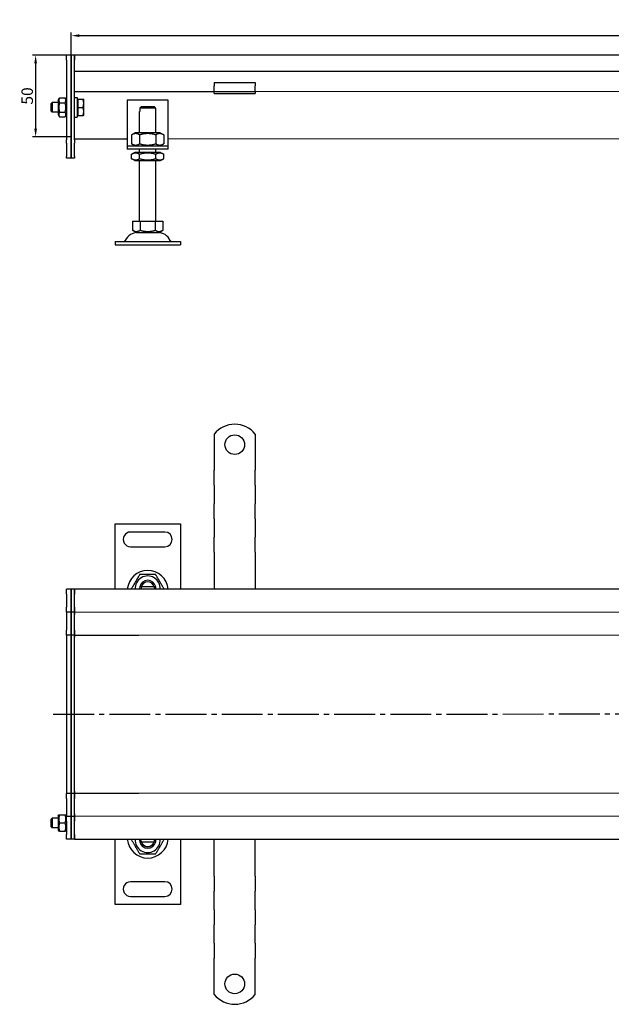
# Model space of a CAD drawing. Units: millimetres. Extents: x 529 to 1977, y 317 to 924.
# Drawn here: x 529 to 891, y 317 to 919 of the extents above; entities that cross this region are included whole.
import ezdxf

# ---------------------------------------------------------------- set-up
doc = ezdxf.new("R2010")
doc.units = ezdxf.units.MM
doc.header["$LTSCALE"] = 2.5
doc.linetypes.add('GEN7', pattern=[13.75, 10, -1.25, 1.25, -1.25])
doc.layers.add('5', color=3, linetype='Continuous')
doc.layers.add('7', color=4, linetype='GEN7')
doc.styles.add('Text poznámky (ISO)', font='TAHOMA.TTF')
doc.dimstyles.new('Výchozí (ISO)', dxfattribs={"dimscale": 2.5, "dimtxt": 3.5, "dimasz": 2.5, "dimexe": 1, "dimexo": 0, "dimgap": 0.762, "dimtad": 1, "dimrnd": 1e-08, "dimtxsty": 'Text poznámky (ISO)', "dimcen": 0.09, "dimdle": 10, "dimclrd": 256, "dimclre": 256, "dimclrt": 256, "dimazin": 2, "dimtfac": 1.001486, "dimtmove": 0, "dimatfit": 3, "dimfxl": 1, "dimtolj": 1, "dimlwd": -1, "dimlwe": -1, "dimarcsym": 0})

# ---------------------------------------------------------------- blocks, each defined once
blk = doc.blocks.new('*D102')
at = {"layer": '5'}
for p, q in [((560.87, 897.46), (560.87, 911.38)), ((1560.87, 897.65), (1560.87, 911.38)), ((565.87, 909.38), (1555.87, 909.38))]:
    blk.add_line(p, q, dxfattribs=at)
for points in [[(565.87, 910.22), (565.87, 908.55), (560.87, 909.38)], [(1555.87, 910.22), (1555.87, 908.55), (1560.87, 909.38)]]:
    blk.add_solid(points, dxfattribs=at)
at = {"layer": 'Defpoints', "color": 0}
for p in [(1560.87, 909.38), (560.87, 897.46), (1560.87, 897.65)]:
    blk.add_point(p, dxfattribs=at)
at = {"layer": '5', "insert": (1060.87, 914.55), "char_height": 7, "attachment_point": 5, "style": 'Text poznámky (ISO)'}
blk.add_mtext('\\A1;1000', dxfattribs=at)
blk = doc.blocks.new('*D103')
at = {"layer": '5'}
for p, q in [((560.87, 897.46), (537.05, 897.46)), ((539.05, 892.46), (539.05, 852.46)), ((560.87, 847.46), (537.05, 847.46))]:
    blk.add_line(p, q, dxfattribs=at)
for points in [[(538.22, 892.46), (539.88, 892.46), (539.05, 897.46)], [(538.22, 852.46), (539.88, 852.46), (539.05, 847.46)]]:
    blk.add_solid(points, dxfattribs=at)
at = {"layer": 'Defpoints', "color": 0}
for p in [(560.87, 897.46), (539.05, 847.46), (560.87, 847.46)]:
    blk.add_point(p, dxfattribs=at)
at = {"layer": '5', "insert": (533.88, 872.46), "char_height": 7, "attachment_point": 5, "rotation": 90, "style": 'Text poznámky (ISO)'}
blk.add_mtext('\\A1;50', dxfattribs=at)

msp = doc.modelspace()

# ---------------------------------------------------------------- linework, layer by layer
for p, q in [((560.87, 897.46), (557.87, 897.46)), ((557.87, 894.46), (557.87, 897.46)), ((557.87, 894.46), (557.87, 845.7)), ((562.87, 897.46), (560.87, 897.46)), ((560.87, 894.46), (560.87, 897.46)), ((560.87, 897.46), (560.87, 894.46)), ((560.87, 894.46), (560.87, 845.7)), ((560.87, 845.7), (560.87, 894.46)), ((1558.87, 897.65), (562.87, 897.46)), ((562.87, 894.46), (562.87, 897.46)), ((562.87, 897.46), (562.87, 894.46)), ((562.87, 887.46), (562.87, 894.46)), ((562.87, 845.7), (562.87, 894.46)), ((1558.87, 887.65), (562.87, 887.46)), ((648.37, 880.66), (648.37, 878.75)), ((648.37, 880.66), (673.37, 880.66)), ((673.37, 880.66), (673.37, 878.75)), ((648.37, 874.96), (562.87, 874.96)), ((648.37, 876.28), (648.37, 878.75)), ((648.37, 874.96), (648.37, 876.28)), ((648.37, 873.96), (648.37, 874.96)), ((673.37, 874.96), (648.37, 874.96)), ((648.37, 873.96), (673.37, 873.96)), ((673.37, 876.28), (673.37, 878.75)), ((673.37, 874.96), (673.37, 876.28)), ((1024.54, 875.22), (673.37, 874.96)), ((673.37, 874.96), (673.37, 873.96)), ((548.47, 867.84), (549.09, 868.46)), ((548.47, 863.07), (548.47, 867.84)), ((549.09, 868.46), (549.09, 862.46)), ((552.87, 868.46), (549.09, 868.46)), ((552.87, 869.86), (553.67, 871.23)), ((552.87, 869.86), (552.87, 861.06)), ((553.67, 871.23), (557.08, 871.23)), ((553.67, 868.35), (557.08, 868.35)), ((557.87, 869.86), (557.08, 871.23)), ((562.87, 871.46), (564.47, 871.46)), ((564.47, 871.46), (564.47, 859.46)), ((564.97, 869.81), (564.47, 869.81)), ((564.97, 870.46), (568.03, 870.46)), ((564.97, 865.46), (564.97, 870.46)), ((568.47, 867.96), (568.47, 870.46)), ((568.47, 862.96), (568.47, 867.96)), ((595.1, 869.92), (595.1, 843.92)), ((620.1, 869.92), (595.1, 869.92)), ((620.1, 843.92), (620.1, 869.92)), ((548.47, 863.07), (549.09, 862.46)), ((552.87, 862.46), (549.09, 862.46)), ((553.67, 862.57), (557.08, 862.57)), ((564.97, 865.46), (568.03, 865.46)), ((564.97, 860.46), (564.97, 865.46)), ((568.47, 860.46), (568.47, 862.96)), ((602.6, 862.92), (602.7, 862.92)), ((602.6, 849.92), (602.6, 862.92)), ((612.5, 864.92), (602.7, 864.92)), ((602.7, 864.92), (602.7, 862.92)), ((603.73, 865.92), (611.48, 865.92)), ((612.5, 862.92), (612.5, 864.92)), ((612.5, 862.92), (612.6, 862.92)), ((612.6, 849.92), (612.6, 862.92)), ((552.87, 861.06), (553.67, 859.68)), ((553.67, 859.68), (557.08, 859.68)), ((557.87, 861.06), (557.08, 859.68)), ((562.87, 859.46), (564.47, 859.46)), ((564.97, 861.11), (564.47, 861.11)), ((564.97, 860.46), (568.03, 860.46)), ((599.95, 849.92), (597.79, 848.67)), ((615.25, 849.92), (599.95, 849.92)), ((615.25, 849.92), (617.42, 848.67)), ((557.87, 843.58), (557.87, 845.7)), ((560.87, 843.58), (560.87, 845.7)), ((560.87, 845.7), (560.87, 843.58)), ((595.1, 845.97), (562.87, 845.97)), ((562.87, 845.7), (562.87, 843.58)), ((595.1, 843.92), (595.1, 841.92)), ((597.79, 848.67), (597.79, 843.17)), ((602.69, 848.67), (602.69, 843.17)), ((612.51, 848.67), (612.51, 843.17)), ((617.42, 848.67), (617.42, 843.17)), ((989.87, 846.23), (620.1, 845.97)), ((620.1, 841.92), (620.1, 843.92)), ((557.87, 843.58), (557.87, 835.34)), ((560.87, 843.58), (560.87, 835.34)), ((560.87, 835.34), (560.87, 843.58)), ((562.87, 835.34), (562.87, 843.58)), ((595.1, 841.92), (620.1, 841.92)), ((595.1, 841.92), (595.1, 839.92)), ((620.1, 839.92), (595.1, 839.92)), ((599.95, 841.92), (597.79, 843.17)), ((599.8, 837.92), (597.79, 836.76)), ((615.4, 837.92), (599.8, 837.92)), ((602.6, 837.92), (602.6, 839.92)), ((612.6, 837.92), (612.6, 839.92)), ((615.25, 841.92), (617.42, 843.17)), ((615.4, 837.92), (617.42, 836.76)), ((620.1, 839.92), (620.1, 841.92)), ((557.87, 834.46), (557.87, 835.34)), ((560.87, 834.46), (557.87, 834.46)), ((560.87, 834.46), (560.87, 835.34)), ((560.87, 835.34), (560.87, 834.46)), ((562.87, 834.46), (560.87, 834.46)), ((562.87, 835.34), (562.87, 834.46)), ((597.79, 834.09), (597.79, 836.76)), ((599.8, 832.92), (597.79, 834.09)), ((599.8, 832.92), (615.4, 832.92)), ((602.6, 795.92), (602.6, 832.92)), ((602.69, 834.09), (602.69, 836.76)), ((612.51, 834.09), (612.51, 836.76)), ((612.6, 795.92), (612.6, 832.92)), ((615.4, 832.92), (617.42, 834.09)), ((617.42, 834.09), (617.42, 836.76)), ((598.35, 795.92), (598.35, 790.26)), ((598.35, 795.92), (602.98, 795.92)), ((602.98, 795.92), (602.98, 790.26)), ((602.98, 795.92), (612.23, 795.92)), ((612.23, 795.92), (616.85, 795.92)), ((612.23, 795.92), (612.23, 790.26)), ((616.85, 795.92), (616.85, 790.26)), ((600.66, 788.92), (598.35, 790.26)), ((614.54, 788.92), (616.85, 790.26)), ((587.6, 783.42), (627.6, 783.42)), ((587.6, 783.42), (587.6, 781.42)), ((600.66, 788.92), (614.54, 788.92)), ((627.6, 783.42), (627.6, 781.42)), ((587.6, 781.42), (627.6, 781.42)), ((648.37, 665.57), (648.37, 649.08)), ((673.37, 665.57), (673.37, 649.08)), ((648.37, 649.08), (648.37, 645.9)), ((648.37, 645.9), (648.37, 643.42)), ((673.37, 649.08), (673.37, 645.9)), ((673.37, 645.9), (673.37, 643.42)), ((648.37, 634.23), (648.37, 643.42)), ((673.37, 634.23), (673.37, 643.42)), ((648.37, 634.23), (648.37, 631.75)), ((673.37, 634.23), (673.37, 631.75)), ((648.37, 631.75), (648.37, 625.39)), ((673.37, 631.75), (673.37, 625.39)), ((648.37, 625.39), (648.37, 622.92)), ((648.37, 613.72), (648.37, 622.92)), ((673.37, 625.39), (673.37, 622.92)), ((673.37, 613.72), (673.37, 622.92)), ((587.6, 610.58), (627.6, 610.59)), ((587.6, 570.58), (587.6, 610.58)), ((627.6, 610.59), (627.6, 570.58)), ((648.37, 613.72), (648.37, 611.25)), ((648.37, 611.25), (648.37, 604.88)), ((673.37, 613.72), (673.37, 611.25)), ((673.37, 611.25), (673.37, 604.88)), ((618.1, 605.58), (597.1, 605.58)), ((648.37, 604.88), (648.37, 602.41)), ((673.37, 604.88), (673.37, 602.41)), ((597.1, 596.58), (618.1, 596.58)), ((648.37, 593.22), (648.37, 602.41)), ((673.37, 593.22), (673.37, 602.41)), ((648.37, 593.22), (648.37, 590.74)), ((648.37, 590.74), (648.37, 587.56)), ((673.37, 593.22), (673.37, 590.74)), ((673.37, 590.74), (673.37, 587.56)), ((648.37, 587.56), (648.37, 570.58)), ((673.37, 587.56), (673.37, 570.58)), ((560.87, 570.58), (557.87, 570.58)), ((557.87, 567.58), (557.87, 570.58)), ((557.87, 567.58), (557.87, 559.58)), ((562.87, 570.58), (560.87, 570.58)), ((560.87, 567.58), (560.87, 570.58)), ((560.87, 570.58), (560.87, 567.58)), ((560.87, 567.58), (560.87, 559.58)), ((560.87, 559.58), (560.87, 567.58)), ((1558.87, 570.77), (562.87, 570.58)), ((562.87, 567.58), (562.87, 570.58)), ((562.87, 570.58), (562.87, 567.58)), ((562.87, 559.58), (562.87, 567.58)), ((562.87, 559.58), (562.87, 567.58)), ((611.48, 572.08), (603.73, 572.08)), ((611.64, 571.79), (611.83, 570.58)), ((557.87, 556.58), (557.87, 559.58)), ((560.87, 556.58), (557.87, 556.58)), ((557.87, 556.58), (557.87, 555.08)), ((557.87, 555.08), (557.87, 545.58)), ((560.87, 556.58), (560.87, 559.58)), ((560.87, 559.58), (560.87, 556.58)), ((562.87, 556.58), (560.87, 556.58)), ((560.87, 556.58), (560.87, 555.08)), ((560.87, 555.08), (560.87, 556.58)), ((560.87, 555.08), (560.87, 545.58)), ((560.87, 545.58), (560.87, 555.08)), ((562.87, 556.58), (562.87, 559.58)), ((562.87, 559.58), (562.87, 556.58)), ((562.87, 556.58), (1008.87, 556.84)), ((562.87, 556.58), (562.87, 555.08)), ((562.87, 555.08), (562.87, 556.58)), ((562.87, 545.58), (562.87, 555.08)), ((562.87, 545.58), (562.87, 555.08)), ((557.87, 542.58), (557.87, 545.58)), ((560.87, 542.58), (557.87, 542.58)), ((557.87, 542.58), (557.87, 541.23)), ((560.87, 542.58), (560.87, 545.58)), ((560.87, 545.58), (560.87, 542.58)), ((562.87, 542.58), (560.87, 542.58)), ((560.87, 542.58), (560.87, 541.23)), ((560.87, 541.23), (560.87, 542.58)), ((562.87, 542.58), (562.87, 545.58)), ((562.87, 545.58), (562.87, 542.58)), ((562.87, 542.58), (562.87, 541.23)), ((562.87, 542.58), (602.12, 542.58)), ((562.87, 541.23), (562.87, 542.58)), ((602.12, 542.58), (1009.02, 542.84)), ((557.87, 541.23), (557.87, 494.23)), ((560.87, 541.23), (560.87, 494.23)), ((560.87, 494.23), (560.87, 541.23)), ((562.87, 494.23), (562.87, 541.23)), ((562.87, 494.23), (562.87, 541.23)), ((557.87, 494.23), (557.87, 493.92)), ((560.87, 494.23), (560.87, 493.92)), ((560.87, 493.92), (560.87, 494.23)), ((562.87, 494.23), (562.87, 493.92)), ((562.87, 493.92), (562.87, 494.23)), ((557.87, 493.92), (557.87, 446.92)), ((560.87, 493.92), (560.87, 446.92)), ((560.87, 446.92), (560.87, 493.92)), ((562.87, 446.92), (562.87, 493.92)), ((562.87, 446.92), (562.87, 493.92)), ((557.87, 446.92), (557.87, 445.58)), ((560.87, 446.92), (560.87, 445.58)), ((560.87, 445.58), (560.87, 446.92)), ((562.87, 446.92), (562.87, 445.58)), ((562.87, 445.58), (562.87, 446.92)), ((560.87, 445.58), (557.87, 445.58)), ((557.87, 442.58), (557.87, 445.58)), ((557.87, 442.58), (557.87, 433.08)), ((562.87, 445.58), (560.87, 445.58)), ((560.87, 442.58), (560.87, 445.58)), ((560.87, 445.58), (560.87, 442.58)), ((560.87, 442.58), (560.87, 433.08)), ((560.87, 433.08), (560.87, 442.58)), ((602.12, 445.58), (562.87, 445.58)), ((562.87, 442.58), (562.87, 445.58)), ((562.87, 445.58), (562.87, 442.58)), ((562.87, 433.08), (562.87, 442.58)), ((562.87, 433.08), (562.87, 442.58)), ((1009.02, 445.84), (602.12, 445.58)), ((548.47, 429.96), (549.09, 430.58)), ((548.47, 425.19), (548.47, 429.96)), ((549.09, 430.58), (549.09, 424.58)), ((552.87, 430.58), (549.09, 430.58)), ((552.87, 431.98), (553.22, 432.58)), ((552.87, 431.98), (552.87, 423.18)), ((553.67, 432.58), (557.08, 432.58)), ((557.87, 431.98), (557.53, 432.58)), ((557.87, 433.08), (557.87, 431.58)), ((560.87, 431.58), (557.87, 431.58)), ((557.87, 428.58), (557.87, 431.58)), ((557.87, 428.58), (557.87, 420.58)), ((560.87, 433.08), (560.87, 431.58)), ((560.87, 431.58), (560.87, 433.08)), ((562.87, 431.58), (560.87, 431.58)), ((560.87, 428.58), (560.87, 431.58)), ((560.87, 431.58), (560.87, 428.58)), ((560.87, 428.58), (560.87, 420.58)), ((560.87, 420.58), (560.87, 428.58)), ((562.87, 433.08), (562.87, 431.58)), ((562.87, 431.58), (562.87, 433.08)), ((1008.87, 431.84), (562.87, 431.58)), ((562.87, 428.58), (562.87, 431.58)), ((562.87, 431.58), (562.87, 428.58)), ((562.87, 420.58), (562.87, 428.58)), ((562.87, 420.58), (562.87, 428.58)), ((548.47, 425.19), (549.09, 424.58)), ((552.87, 424.58), (549.09, 424.58)), ((552.87, 423.18), (553.22, 422.58)), ((553.67, 427.58), (557.08, 427.58)), ((553.67, 422.58), (557.08, 422.58)), ((557.87, 423.18), (557.53, 422.58)), ((557.87, 417.58), (557.87, 420.58)), ((560.87, 417.58), (557.87, 417.58)), ((560.87, 417.58), (560.87, 420.58)), ((560.87, 420.58), (560.87, 417.58)), ((562.87, 417.58), (560.87, 417.58)), ((562.87, 417.58), (562.87, 420.58)), ((562.87, 420.58), (562.87, 417.58)), ((562.87, 417.58), (1558.87, 417.77)), ((587.61, 377.57), (587.6, 417.58)), ((603.56, 416.37), (603.38, 417.58)), ((603.73, 416.08), (611.48, 416.08)), ((627.6, 417.58), (627.61, 377.58)), ((648.37, 400.6), (648.37, 417.58)), ((673.37, 400.6), (673.37, 417.58)), ((648.37, 397.41), (648.37, 400.6)), ((673.37, 397.41), (673.37, 400.6)), ((648.37, 394.94), (648.37, 397.41)), ((648.37, 394.94), (648.37, 385.75)), ((673.37, 394.94), (673.37, 397.41)), ((673.37, 394.94), (673.37, 385.75)), ((618.11, 391.58), (597.11, 391.58)), ((648.37, 383.27), (648.37, 385.75)), ((673.37, 383.27), (673.37, 385.75)), ((597.11, 382.58), (618.11, 382.58)), ((648.37, 376.91), (648.37, 383.27)), ((673.37, 376.91), (673.37, 383.27)), ((627.61, 377.58), (587.61, 377.57)), ((648.37, 374.43), (648.37, 376.91)), ((648.37, 374.43), (648.37, 365.24)), ((673.37, 374.43), (673.37, 376.91)), ((673.37, 374.43), (673.37, 365.24)), ((648.37, 362.77), (648.37, 365.24)), ((648.37, 356.4), (648.37, 362.77)), ((673.37, 362.77), (673.37, 365.24)), ((673.37, 356.4), (673.37, 362.77)), ((648.37, 353.93), (648.37, 356.4)), ((673.37, 353.93), (673.37, 356.4)), ((648.37, 353.93), (648.37, 344.73)), ((673.37, 353.93), (673.37, 344.73)), ((648.37, 342.26), (648.37, 344.73)), ((673.37, 342.26), (673.37, 344.73)), ((648.37, 339.08), (648.37, 342.26)), ((648.37, 322.59), (648.37, 339.08)), ((673.37, 339.08), (673.37, 342.26)), ((673.37, 322.59), (673.37, 339.08))]:
    msp.add_line(p, q)
for centre in [(660.87, 659.08), (660.87, 329.08)]:
    msp.add_circle(centre, 6)
for centre, radius, start, end in [((592.94, 784.42), 1, 270, 335.09894), ((601.56, 780.42), 8.5, 90, 155.09894), ((613.65, 780.42), 8.5, 24.90106, 90), ((622.27, 784.42), 1, 204.90106, 270), ((660.87, 655.58), 16, 38.62483, 141.37517), ((597.1, 601.08), 4.5, 90.00886, 270.00886), ((618.1, 601.08), 4.5, 270.00886, 90.00886), ((607.6, 569.58), 12.5, 4.59742, 175.42029), ((607.6, 571.08), 7.65, 356.26137, 183.75635), ((607.6, 571.08), 5, 11.54582, 168.4719), ((607.6, 571.08), 4.1, 14.1153, 165.90241), ((607.6, 571.08), 4, 14.48637, 165.53135), ((607.6, 571.08), 5, 168.4719, 185.74803), ((607.6, 571.08), 4.1, 165.90241, 187.00844), ((607.6, 571.08), 4.1, 10.00886, 14.1153), ((607.6, 571.08), 5, 354.26969, 11.54582), ((607.6, 418.58), 12.5, 184.59742, 355.42029), ((607.6, 417.08), 7.65, 176.26137, 3.75635), ((607.6, 417.08), 5, 174.26969, 191.54582), ((607.6, 417.08), 5, 191.54582, 348.4719), ((607.6, 417.08), 4.1, 190.00886, 194.1153), ((607.6, 417.08), 4.1, 194.1153, 345.90241), ((607.6, 417.08), 4, 194.48637, 345.53135), ((607.6, 417.08), 4.1, 345.90241, 7.00844), ((607.6, 417.08), 5, 348.4719, 5.74803), ((597.11, 387.08), 4.5, 90.00886, 270.00886), ((618.11, 387.08), 4.5, 270.00886, 90.00886), ((660.87, 332.58), 16, 218.62483, 321.37517)]:
    msp.add_arc(centre, radius, start, end)
for points, weights in [([(553.67, 871.23), (552.83, 869.79), (553.67, 868.35)], [1, 1.15470053838, 1]), ([(553.67, 868.35), (552.83, 865.46), (553.67, 862.57)], [1, 1.15470053838, 1]), ([(557.08, 868.35), (557.91, 869.79), (557.08, 871.23)], [1, 1.15470053838, 1]), ([(557.08, 862.57), (557.91, 865.46), (557.08, 868.35)], [1, 1.15470053838, 1]), ([(568.47, 867.96), (568.47, 869.12), (568.03, 870.46)], [1, 1.0379548493, 1]), ([(568.03, 870.46), (568.47, 870.46), (568.47, 870.46)], [1, 1.0379548493, 1]), ([(568.03, 865.46), (568.47, 866.8), (568.47, 867.96)], [1, 1.0379548493, 1]), ([(553.67, 862.57), (552.83, 861.13), (553.67, 859.68)], [1, 1.15470053838, 1]), ([(557.08, 859.68), (557.91, 861.13), (557.08, 862.57)], [1, 1.15470053838, 1]), ([(568.47, 862.96), (568.47, 864.12), (568.03, 865.46)], [1, 1.0379548493, 1]), ([(568.03, 860.46), (568.47, 861.8), (568.47, 862.96)], [1, 1.0379548493, 1]), ([(603.73, 865.92), (603.27, 865.48), (602.7, 864.92)], [1, 1.01641431551, 1.01967201941]), ([(612.5, 864.92), (611.93, 865.48), (611.48, 865.92)], [1.01967201941, 1.01641431551, 1]), ([(568.47, 860.46), (568.47, 860.46), (568.03, 860.46)], [1, 1.0379548493, 1]), ([(602.69, 848.67), (600.24, 850.09), (597.79, 848.67)], [1, 1.15470053838, 1]), ([(612.51, 848.67), (607.6, 850.09), (602.69, 848.67)], [1, 1.15470053838, 1]), ([(617.42, 848.67), (614.96, 850.09), (612.51, 848.67)], [1, 1.15470053838, 1]), ([(597.79, 843.17), (600.24, 841.76), (602.69, 843.17)], [1, 1.15470053838, 1]), ([(602.69, 843.17), (607.6, 841.76), (612.51, 843.17)], [1, 1.15470053838, 1]), ([(612.51, 843.17), (614.96, 841.76), (617.42, 843.17)], [1, 1.15470053838, 1]), ([(602.69, 836.76), (600.24, 838.18), (597.79, 836.76)], [1, 1.15470053838, 1]), ([(597.79, 834.09), (600.24, 832.67), (602.69, 834.09)], [1, 1.15470053838, 1]), ([(612.51, 836.76), (607.6, 838.18), (602.69, 836.76)], [1, 1.15470053838, 1]), ([(602.69, 834.09), (607.6, 832.67), (612.51, 834.09)], [1, 1.15470053838, 1]), ([(617.42, 836.76), (614.96, 838.18), (612.51, 836.76)], [1, 1.15470053838, 1]), ([(612.51, 834.09), (614.96, 832.67), (617.42, 834.09)], [1, 1.15470053838, 1]), ([(598.35, 790.26), (600.66, 788.92), (602.98, 790.26)], [1.16127596677, 1.34092598403, 1.16127596677]), ([(602.98, 790.26), (607.6, 788.92), (612.23, 790.26)], [1.16127596677, 1.34092598403, 1.16127596677]), ([(612.23, 790.26), (614.54, 788.92), (616.85, 790.26)], [1.16127596677, 1.34092598403, 1.16127596677]), ([(602.69, 579.58), (600.24, 575.33), (597.79, 571.08)], [1, 1.15470053838, 1]), ([(612.51, 579.58), (607.6, 579.58), (602.69, 579.58)], [1, 1.15470053838, 1]), ([(617.42, 571.08), (614.96, 575.33), (612.51, 579.58)], [1, 1.15470053838, 1]), ([(603.73, 572.08), (603.27, 572.08), (602.7, 572.08)], [1, 1.01641431551, 1.01967201941]), ([(612.5, 572.08), (611.93, 572.08), (611.48, 572.08)], [1.01967201941, 1.01641431551, 1]), ([(553.22, 432.58), (553.22, 432.58), (553.67, 432.58)], [1.07735026919, 1.07735026919, 1]), ([(553.67, 432.58), (552.83, 430.08), (553.67, 427.58)], [1, 1.15470053838, 1]), ([(557.08, 432.58), (557.53, 432.58), (557.53, 432.58)], [1, 1.07735026919, 1.07735026919]), ([(557.08, 427.58), (557.91, 430.08), (557.08, 432.58)], [1, 1.15470053838, 1]), ([(553.67, 427.58), (552.83, 425.08), (553.67, 422.58)], [1, 1.15470053838, 1]), ([(553.67, 422.58), (553.22, 422.58), (553.22, 422.58)], [1, 1.07735026919, 1.07735026919]), ([(557.08, 422.58), (557.91, 425.08), (557.08, 427.58)], [1, 1.15470053838, 1]), ([(557.53, 422.58), (557.53, 422.58), (557.08, 422.58)], [1.07735026919, 1.07735026919, 1]), ([(597.79, 417.08), (600.24, 412.83), (602.7, 408.58)], [1, 1.15470053838, 1]), ([(602.7, 416.08), (603.27, 416.08), (603.73, 416.08)], [1.01967201941, 1.01641431551, 1]), ([(611.48, 416.08), (611.93, 416.08), (612.5, 416.08)], [1, 1.01641431551, 1.01967201941]), ([(612.51, 408.58), (614.96, 412.83), (617.42, 417.08)], [1, 1.15470053838, 1]), ([(602.7, 408.58), (607.6, 408.58), (612.51, 408.58)], [1, 1.15470053838, 1])]:
    msp.add_rational_spline(points, weights, degree=2)
at = {"layer": '7'}
msp.add_line((549.81, 494.23), (1571.18, 494.27), dxfattribs=at)

# ---------------------------------------------------------------- dimensions: what is measured, and where the dimension line sits
at = {"layer": '5'}
dim = msp.add_linear_dim(base=(1560.87, 909.38), p1=(560.87, 897.46), p2=(1560.87, 897.65), dimstyle='Výchozí (ISO)', override={"dimscale": 2, "dimdec": 1, "dimtofl": 0, "dimatfit": 1}, dxfattribs=at)
dim.commit()
dim.dimension.update_dxf_attribs({"geometry": '*D102', "text_midpoint": (1060.87, 914.55)})
dim = msp.add_linear_dim(base=(539.05, 847.46), p1=(560.87, 897.46), p2=(560.87, 847.46), angle=90, dimstyle='Výchozí (ISO)', override={"dimscale": 2, "dimdec": 1, "dimtofl": 0, "dimatfit": 1}, dxfattribs=at)
dim.commit()
dim.dimension.update_dxf_attribs({"geometry": '*D103', "text_midpoint": (533.88, 872.46)})

doc.saveas('drawing.dxf')
